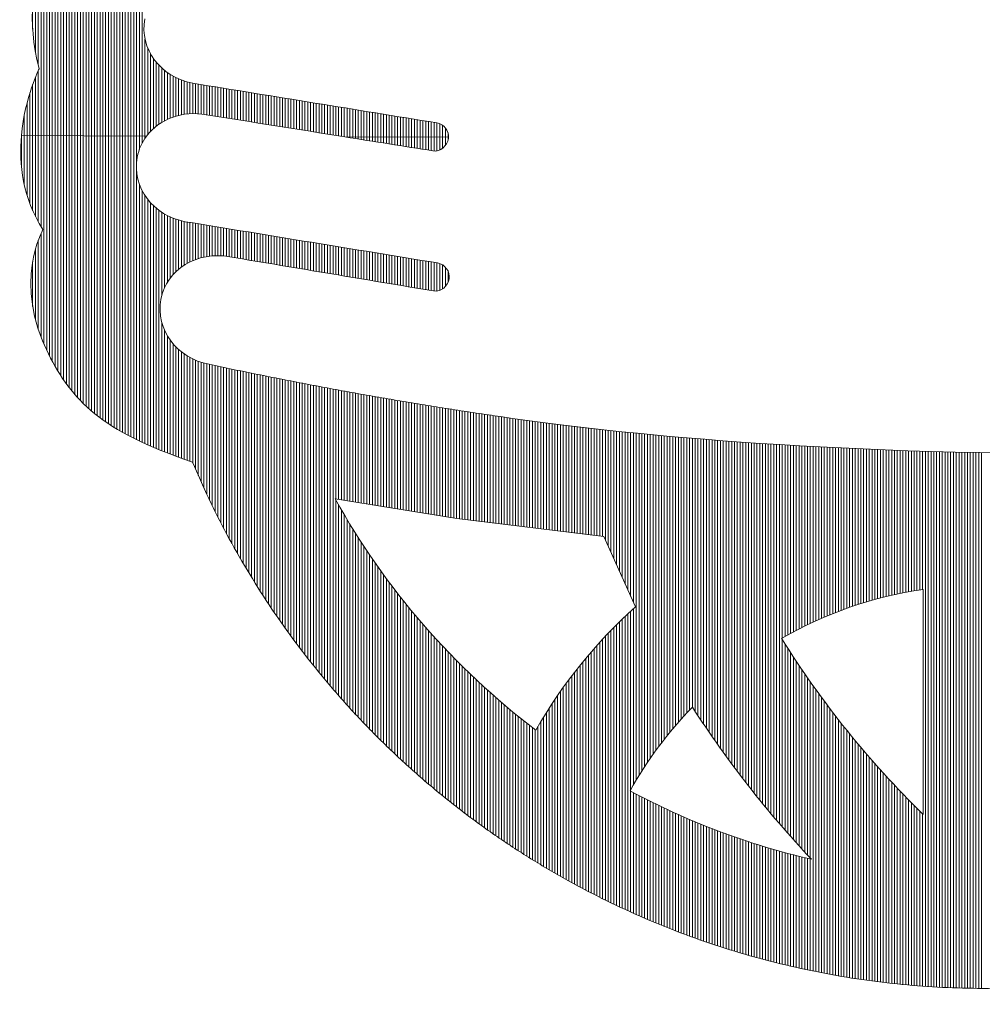
# Model space of a CAD drawing. Extents: x -190 to 8660, y 133 to 6433.
# Drawn here: x 7036 to 7079, y 722 to 766 of the extents above; entities that cross this region are included whole.
import ezdxf

# ---------------------------------------------------------------- set-up
doc = ezdxf.new("R2010")
doc.units = 0
doc.header["$LTSCALE"] = 100
doc.header["$MEASUREMENT"] = 0
doc.layers.get('0').update_dxf_attribs({"linetype": 'CONTINUOUS'})
doc.layers.add('logo', color=7, linetype='CONTINUOUS', lineweight=5)

# ---------------------------------------------------------------- blocks, each defined once
blk = doc.blocks.new('A$C3dc51263')
at = {"linetype": 'Continuous'}
for p, q in [((-37.657, 0.145), (-37.657, 17.159)), ((-37.532, 0.144), (-37.532, 17.251)), ((-37.407, 0.144), (-37.407, 17.34)), ((-38.157, 0.147), (-38.157, 16.742)), ((-38.032, 0.146), (-38.032, 16.854)), ((-37.907, 0.146), (-37.907, 16.96)), ((-37.782, 0.145), (-37.782, 17.062)), ((-38.657, 0.149), (-38.657, 16.231)), ((-38.532, 0.149), (-38.532, 16.369)), ((-38.407, 0.148), (-38.407, 16.5)), ((-38.282, 0.148), (-38.282, 16.624)), ((-38.907, 0.15), (-38.907, 15.929)), ((-38.782, 0.15), (-38.782, 16.084)), ((-39.282, 0.152), (-39.282, 15.399)), ((-39.157, 0.151), (-39.157, 15.588)), ((-39.032, 0.151), (-39.032, 15.764)), ((-39.532, 0.153), (-39.532, 14.977)), ((-39.407, 0.152), (-39.407, 15.196)), ((-39.782, 0.154), (-39.782, 14.476)), ((-39.657, 0.153), (-39.657, 14.738)), ((-39.907, 0.154), (-39.907, 14.186)), ((-40.032, 0.155), (-40.032, 13.86)), ((-40.157, 0.155), (-40.157, 13.487)), ((-40.282, 0.156), (-40.282, 13.047)), ((-40.407, 0.156), (-40.407, 12.501)), ((-40.532, 0.157), (-40.532, 11.749)), ((-40.657, 0.157), (-40.657, 10.203)), ((-41.032, 0.159), (-41.032, 9.699)), ((-40.907, 0.158), (-40.907, 9.881)), ((-40.782, 0.158), (-40.782, 10.05)), ((-41.282, 0.16), (-41.282, 9.291)), ((-41.157, 0.159), (-41.157, 9.503)), ((-41.532, 0.161), (-41.532, 8.811)), ((-41.407, 0.16), (-41.407, 9.061)), ((-41.657, 0.161), (-41.657, 8.534)), ((-41.782, 0.162), (-41.782, 8.225)), ((-41.907, 0.162), (-41.907, 7.871)), ((-42.032, 3.295), (-42.032, 7.448)), ((-42.157, 3.875), (-42.157, 6.899)), ((-42.282, 4.902), (-42.282, 5.901)), ((-37.282, 0.143), (-37.282, 4.475)), ((-37.157, 0.209), (-37.157, 4.061)), ((-37.032, 0.351), (-37.032, 3.801)), ((-36.907, 0.471), (-36.907, 3.599)), ((-36.782, 0.577), (-36.782, 3.434)), ((-36.657, 0.668), (-36.657, 3.293)), ((-36.532, 0.749), (-36.532, 3.17)), ((-42.157, 0.163), (-42.157, 2.769)), ((-42.032, 0.163), (-42.032, 3.061)), ((-36.407, 0.82), (-36.407, 3.063)), ((-36.282, 0.883), (-36.282, 2.968)), ((-36.157, 0.937), (-36.157, 2.884)), ((-36.032, 0.984), (-36.032, 2.81)), ((-35.907, 1.024), (-35.907, 2.744)), ((-35.782, 1.058), (-35.782, 2.686)), ((-35.657, 1.086), (-35.657, 2.635)), ((-42.282, 0.164), (-42.282, 2.438)), ((-35.532, 1.108), (-35.532, 2.591)), ((-35.407, 1.124), (-35.407, 2.553)), ((-35.282, 1.135), (-35.282, 2.521)), ((-35.157, 1.14), (-35.157, 2.495)), ((-35.032, 1.14), (-35.032, 2.475)), ((-34.907, 1.135), (-34.907, 2.454)), ((-34.782, 1.124), (-34.782, 2.434)), ((-34.657, 1.108), (-34.657, 2.414)), ((-34.532, 1.087), (-34.532, 2.393)), ((-34.407, 1.067), (-34.407, 2.373)), ((-34.282, 1.048), (-34.282, 2.353)), ((-34.157, 1.028), (-34.157, 2.332)), ((-34.032, 1.008), (-34.032, 2.312)), ((-33.907, 0.988), (-33.907, 2.292)), ((-33.782, 0.968), (-33.782, 2.271)), ((-33.657, 0.948), (-33.657, 2.251)), ((-33.532, 0.928), (-33.532, 2.231)), ((-33.407, 0.908), (-33.407, 2.211)), ((-42.407, 0.164), (-42.407, 2.061)), ((-33.282, 0.888), (-33.282, 2.19)), ((-33.157, 0.868), (-33.157, 2.17)), ((-33.032, 0.848), (-33.032, 2.15)), ((-32.907, 0.828), (-32.907, 2.129)), ((-32.782, 0.808), (-32.782, 2.109)), ((-32.657, 0.788), (-32.657, 2.089)), ((-32.532, 0.768), (-32.532, 2.068)), ((-32.407, 0.749), (-32.407, 2.048)), ((-32.282, 0.729), (-32.282, 2.028)), ((-32.157, 0.709), (-32.157, 2.007)), ((-32.032, 0.689), (-32.032, 1.987)), ((-31.907, 0.669), (-31.907, 1.967)), ((-31.782, 0.649), (-31.782, 1.947)), ((-31.657, 0.629), (-31.657, 1.926)), ((-31.532, 0.609), (-31.532, 1.906)), ((-31.407, 0.589), (-31.407, 1.886)), ((-31.282, 0.569), (-31.282, 1.865)), ((-31.157, 0.549), (-31.157, 1.845)), ((-31.032, 0.529), (-31.032, 1.825)), ((-30.907, 0.509), (-30.907, 1.804)), ((-30.782, 0.489), (-30.782, 1.784)), ((-30.657, 0.469), (-30.657, 1.764)), ((-42.532, 0.165), (-42.532, 1.617)), ((-30.532, 0.449), (-30.532, 1.743)), ((-30.407, 0.43), (-30.407, 1.723)), ((-30.282, 0.41), (-30.282, 1.703)), ((-30.157, 0.39), (-30.157, 1.683)), ((-30.032, 0.37), (-30.032, 1.662)), ((-29.907, 0.35), (-29.907, 1.642)), ((-29.782, 0.33), (-29.782, 1.622)), ((-29.657, 0.31), (-29.657, 1.601)), ((-29.532, 0.29), (-29.532, 1.581)), ((-29.407, 0.27), (-29.407, 1.561)), ((-29.282, 0.25), (-29.282, 1.54)), ((-29.157, 0.23), (-29.157, 1.52)), ((-29.032, 0.21), (-29.032, 1.5)), ((-28.907, 0.19), (-28.907, 1.479)), ((-28.782, 0.17), (-28.782, 1.459)), ((-28.657, 0.15), (-28.657, 1.439)), ((-28.532, 0.13), (-28.532, 1.419)), ((-28.407, 0.111), (-28.407, 1.398)), ((-28.282, 0.107), (-28.282, 1.378)), ((-28.157, 0.106), (-28.157, 1.358)), ((-28.032, 0.106), (-28.032, 1.337)), ((-27.907, 0.105), (-27.907, 1.317)), ((-42.657, 0.165), (-42.657, 1.06)), ((-27.782, 0.105), (-27.782, 1.297)), ((-27.657, 0.104), (-27.657, 1.276)), ((-27.532, 0.104), (-27.532, 1.256)), ((-27.407, 0.103), (-27.407, 1.236)), ((-27.282, 0.103), (-27.282, 1.215)), ((-27.157, 0.102), (-27.157, 1.195)), ((-27.032, 0.102), (-27.032, 1.175)), ((-26.907, 0.101), (-26.907, 1.155)), ((-26.782, 0.101), (-26.782, 1.134)), ((-26.657, 0.1), (-26.657, 1.114)), ((-26.532, 0.1), (-26.532, 1.094)), ((-26.407, 0.099), (-26.407, 1.073)), ((-26.282, 0.099), (-26.282, 1.053)), ((-26.157, 0.098), (-26.157, 1.033)), ((-26.032, 0.098), (-26.032, 1.012)), ((-25.907, 0.097), (-25.907, 0.992)), ((-25.782, 0.097), (-25.782, 0.972)), ((-25.657, 0.096), (-25.657, 0.951)), ((-25.532, 0.096), (-25.532, 0.931)), ((-25.407, 0.095), (-25.407, 0.911)), ((-25.282, 0.095), (-25.282, 0.891)), ((-25.157, 0.094), (-25.157, 0.87)), ((-25.032, 0.094), (-25.032, 0.85)), ((-24.907, 0.093), (-24.907, 0.83)), ((-24.782, 0.093), (-24.782, 0.809)), ((-24.657, 0.092), (-24.657, 0.789)), ((-24.532, 0.092), (-24.532, 0.769)), ((-24.407, 0.091), (-24.407, 0.748)), ((-24.282, 0.091), (-24.282, 0.728)), ((-24.157, 0.09), (-24.157, 0.691)), ((-24.032, 0.09), (-24.032, 0.623)), ((-23.907, 0.089), (-23.907, 0.509)), ((-42.782, 0.166), (-42.782, 0.171)), ((-42.782, -1.206), (-42.782, 0.166)), ((-42.657, -2.015), (-42.657, 0.165)), ((-42.532, -2.495), (-42.532, 0.165)), ((-42.407, -2.865), (-42.407, 0.164)), ((-42.282, -3.173), (-42.282, 0.164)), ((-42.157, -3.44), (-42.157, 0.163)), ((-42.032, -3.678), (-42.032, 0.163)), ((-41.907, -3.892), (-41.907, 0.162)), ((-41.782, -9.124), (-41.782, 0.162)), ((-41.657, -9.396), (-41.657, 0.161)), ((-41.532, -9.644), (-41.532, 0.161)), ((-41.407, -9.88), (-41.407, 0.16)), ((-41.282, -10.105), (-41.282, 0.16)), ((-41.157, -10.317), (-41.157, 0.159)), ((-41.032, -10.518), (-41.032, 0.159)), ((-40.907, -10.708), (-40.907, 0.158)), ((-40.782, -10.886), (-40.782, 0.158)), ((-40.657, -11.054), (-40.657, 0.157)), ((-40.532, -11.213), (-40.532, 0.157)), ((-40.407, -11.362), (-40.407, 0.156)), ((-40.282, -11.503), (-40.282, 0.156)), ((-40.157, -11.636), (-40.157, 0.155)), ((-40.032, -11.763), (-40.032, 0.155)), ((-39.907, -11.883), (-39.907, 0.154)), ((-39.782, -11.997), (-39.782, 0.154)), ((-39.657, -12.106), (-39.657, 0.153)), ((-39.532, -12.21), (-39.532, 0.153)), ((-39.407, -12.309), (-39.407, 0.152)), ((-39.282, -12.404), (-39.282, 0.152)), ((-39.157, -12.496), (-39.157, 0.151)), ((-39.032, -12.584), (-39.032, 0.151)), ((-38.907, -12.668), (-38.907, 0.15)), ((-38.782, -12.75), (-38.782, 0.15)), ((-38.657, -12.828), (-38.657, 0.149)), ((-38.532, -12.904), (-38.532, 0.149)), ((-38.407, -12.978), (-38.407, 0.148)), ((-38.282, -13.049), (-38.282, 0.148)), ((-38.157, -13.119), (-38.157, 0.147)), ((-38.032, -13.186), (-38.032, 0.146)), ((-37.907, -13.251), (-37.907, 0.146)), ((-37.782, -13.315), (-37.782, 0.145)), ((-37.657, -1.038), (-37.657, 0.145)), ((-37.532, -0.455), (-37.532, 0.144)), ((-37.407, -0.169), (-37.407, 0.144)), ((-37.282, 0.041), (-37.282, 0.143)), ((-28.282, 0.091), (-28.282, 0.107)), ((-28.157, 0.071), (-28.157, 0.106)), ((-28.032, 0.051), (-28.032, 0.106)), ((-27.907, 0.031), (-27.907, 0.105)), ((-27.782, 0.011), (-27.782, 0.105)), ((-27.657, -0.009), (-27.657, 0.104)), ((-27.532, -0.029), (-27.532, 0.104)), ((-27.407, -0.049), (-27.407, 0.103)), ((-27.282, -0.069), (-27.282, 0.103)), ((-27.157, -0.089), (-27.157, 0.102)), ((-27.032, -0.109), (-27.032, 0.102)), ((-26.907, -0.129), (-26.907, 0.101)), ((-26.782, -0.149), (-26.782, 0.101)), ((-26.657, -0.169), (-26.657, 0.1)), ((-26.532, -0.188), (-26.532, 0.1)), ((-26.407, -0.208), (-26.407, 0.099)), ((-26.282, -0.228), (-26.282, 0.099)), ((-26.157, -0.248), (-26.157, 0.098)), ((-26.032, -0.268), (-26.032, 0.098)), ((-25.907, -0.288), (-25.907, 0.097)), ((-25.782, -0.308), (-25.782, 0.097)), ((-25.657, -0.328), (-25.657, 0.096)), ((-25.532, -0.348), (-25.532, 0.096)), ((-25.407, -0.368), (-25.407, 0.095)), ((-25.282, -0.388), (-25.282, 0.095)), ((-25.157, -0.408), (-25.157, 0.094)), ((-25.032, -0.428), (-25.032, 0.094)), ((-24.907, -0.448), (-24.907, 0.093)), ((-24.782, -0.468), (-24.782, 0.093)), ((-24.657, -0.488), (-24.657, 0.092)), ((-24.532, -0.507), (-24.532, 0.092)), ((-24.407, -0.526), (-24.407, 0.091)), ((-24.282, -0.52), (-24.282, 0.091)), ((-24.157, -0.481), (-24.157, 0.09)), ((-24.032, -0.406), (-24.032, 0.09)), ((-23.907, -0.281), (-23.907, 0.089)), ((-23.782, 0.089), (-23.782, 0.28)), ((-23.782, -0.038), (-23.782, 0.089)), ((-37.657, -13.377), (-37.657, -1.426)), ((-37.532, -13.437), (-37.532, -2.004)), ((-37.407, -13.496), (-37.407, -2.294)), ((-37.282, -13.553), (-37.282, -2.509)), ((-37.157, -13.61), (-37.157, -2.684)), ((-37.032, -13.665), (-37.032, -2.832)), ((-36.907, -13.718), (-36.907, -2.959)), ((-36.782, -13.771), (-36.782, -3.071)), ((-36.657, -13.823), (-36.657, -3.169)), ((-36.532, -6.942), (-36.532, -3.256)), ((-36.407, -6.597), (-36.407, -3.333)), ((-36.282, -6.363), (-36.282, -3.402)), ((-36.157, -6.179), (-36.157, -3.462)), ((-36.032, -6.028), (-36.032, -3.515)), ((-35.907, -5.899), (-35.907, -3.561)), ((-35.782, -5.788), (-35.782, -3.601)), ((-35.657, -5.691), (-35.657, -3.634)), ((-35.532, -5.606), (-35.532, -3.662)), ((-35.407, -5.532), (-35.407, -3.684)), ((-35.282, -5.466), (-35.282, -3.704)), ((-35.157, -5.408), (-35.157, -3.725)), ((-35.032, -5.359), (-35.032, -3.745)), ((-34.907, -5.316), (-34.907, -3.766)), ((-34.782, -5.279), (-34.782, -3.786)), ((-34.657, -5.249), (-34.657, -3.806)), ((-34.532, -5.225), (-34.532, -3.827)), ((-34.407, -5.207), (-34.407, -3.847)), ((-34.282, -5.194), (-34.282, -3.868)), ((-34.157, -5.187), (-34.157, -3.888)), ((-34.032, -5.185), (-34.032, -3.909)), ((-33.907, -5.188), (-33.907, -3.929)), ((-41.907, -8.82), (-41.907, -4.189)), ((-33.782, -5.197), (-33.782, -3.949)), ((-33.657, -5.211), (-33.657, -3.97)), ((-33.532, -5.23), (-33.532, -3.99)), ((-33.407, -5.251), (-33.407, -4.011)), ((-33.282, -5.272), (-33.282, -4.031)), ((-33.157, -5.293), (-33.157, -4.052)), ((-33.032, -5.314), (-33.032, -4.072)), ((-32.907, -5.335), (-32.907, -4.093)), ((-32.782, -5.356), (-32.782, -4.113)), ((-32.657, -5.377), (-32.657, -4.133)), ((-32.532, -5.398), (-32.532, -4.154)), ((-32.407, -5.419), (-32.407, -4.174)), ((-32.282, -5.44), (-32.282, -4.195)), ((-32.157, -5.461), (-32.157, -4.215)), ((-32.032, -5.482), (-32.032, -4.236)), ((-31.907, -5.503), (-31.907, -4.256)), ((-31.782, -5.524), (-31.782, -4.276)), ((-31.657, -5.544), (-31.657, -4.297)), ((-31.532, -5.565), (-31.532, -4.317)), ((-31.407, -5.586), (-31.407, -4.338)), ((-31.282, -5.607), (-31.282, -4.358)), ((-31.157, -5.628), (-31.157, -4.379)), ((-42.032, -8.47), (-42.032, -4.497)), ((-31.032, -5.649), (-31.032, -4.399)), ((-30.907, -5.67), (-30.907, -4.42)), ((-30.782, -5.691), (-30.782, -4.44)), ((-30.657, -5.712), (-30.657, -4.46)), ((-30.532, -5.733), (-30.532, -4.481)), ((-30.407, -5.754), (-30.407, -4.501)), ((-30.282, -5.775), (-30.282, -4.522)), ((-30.157, -5.796), (-30.157, -4.542)), ((-30.032, -5.817), (-30.032, -4.563)), ((-29.907, -5.838), (-29.907, -4.583)), ((-29.782, -5.859), (-29.782, -4.603)), ((-29.657, -5.88), (-29.657, -4.624)), ((-29.532, -5.9), (-29.532, -4.644)), ((-29.407, -5.921), (-29.407, -4.665)), ((-29.282, -5.942), (-29.282, -4.685)), ((-29.157, -5.963), (-29.157, -4.706)), ((-29.032, -5.984), (-29.032, -4.726)), ((-28.907, -6.005), (-28.907, -4.746)), ((-28.782, -6.026), (-28.782, -4.767)), ((-28.657, -6.047), (-28.657, -4.787)), ((-28.532, -6.068), (-28.532, -4.808)), ((-42.157, -8.043), (-42.157, -4.891)), ((-28.407, -6.089), (-28.407, -4.828)), ((-28.282, -6.11), (-28.282, -4.849)), ((-28.157, -6.131), (-28.157, -4.869)), ((-28.032, -6.152), (-28.032, -4.89)), ((-27.907, -6.173), (-27.907, -4.91)), ((-27.782, -6.194), (-27.782, -4.93)), ((-27.657, -6.215), (-27.657, -4.951)), ((-27.532, -6.236), (-27.532, -4.971)), ((-27.407, -6.257), (-27.407, -4.992)), ((-27.282, -6.277), (-27.282, -5.012)), ((-27.157, -6.298), (-27.157, -5.033)), ((-27.032, -6.319), (-27.032, -5.053)), ((-26.907, -6.34), (-26.907, -5.073)), ((-26.782, -6.361), (-26.782, -5.094)), ((-26.657, -6.382), (-26.657, -5.114)), ((-26.532, -6.403), (-26.532, -5.135)), ((-26.407, -6.424), (-26.407, -5.155)), ((-26.282, -6.445), (-26.282, -5.176)), ((-26.157, -6.466), (-26.157, -5.196)), ((-26.032, -6.487), (-26.032, -5.217)), ((-25.907, -6.508), (-25.907, -5.237)), ((-25.782, -6.529), (-25.782, -5.257)), ((-42.282, -7.448), (-42.282, -5.459)), ((-25.657, -6.55), (-25.657, -5.278)), ((-25.532, -6.571), (-25.532, -5.298)), ((-25.407, -6.592), (-25.407, -5.319)), ((-25.282, -6.613), (-25.282, -5.339)), ((-25.157, -6.634), (-25.157, -5.36)), ((-25.032, -6.654), (-25.032, -5.38)), ((-24.907, -6.675), (-24.907, -5.4)), ((-24.782, -6.696), (-24.782, -5.421)), ((-24.657, -6.717), (-24.657, -5.441)), ((-24.532, -6.738), (-24.532, -5.462)), ((-24.407, -6.759), (-24.407, -5.482)), ((-24.282, -6.761), (-24.282, -5.503)), ((-24.157, -6.73), (-24.157, -5.534)), ((-24.032, -6.664), (-24.032, -5.594)), ((-23.907, -6.553), (-23.907, -5.695)), ((-23.782, -6.355), (-23.782, -5.878)), ((-36.532, -13.873), (-36.532, -8.164)), ((-36.407, -13.923), (-36.407, -8.512)), ((-36.282, -13.972), (-36.282, -8.753)), ((-36.157, -14.019), (-36.157, -8.945)), ((-36.032, -14.066), (-36.032, -9.104)), ((-35.907, -14.113), (-35.907, -9.241)), ((-35.782, -14.158), (-35.782, -9.36)), ((-35.657, -14.203), (-35.657, -9.465)), ((-35.532, -14.247), (-35.532, -9.558)), ((-35.407, -14.29), (-35.407, -9.641)), ((-35.282, -14.333), (-35.282, -9.714)), ((-35.157, -14.398), (-35.157, -9.779)), ((-35.032, -14.691), (-35.032, -9.836)), ((-34.907, -14.978), (-34.907, -9.886)), ((-34.782, -15.258), (-34.782, -9.929)), ((-34.657, -15.532), (-34.657, -9.966)), ((-34.532, -15.801), (-34.532, -9.996)), ((-34.407, -16.065), (-34.407, -10.022)), ((-34.282, -16.323), (-34.282, -10.049)), ((-34.157, -16.577), (-34.157, -10.076)), ((-34.032, -16.826), (-34.032, -10.102)), ((-33.907, -17.07), (-33.907, -10.129)), ((-33.782, -17.31), (-33.782, -10.155)), ((-33.657, -17.547), (-33.657, -10.182)), ((-33.532, -17.779), (-33.532, -10.208)), ((-33.407, -18.008), (-33.407, -10.234)), ((-33.282, -18.232), (-33.282, -10.26)), ((-33.157, -18.454), (-33.157, -10.286)), ((-33.032, -18.672), (-33.032, -10.312)), ((-32.907, -18.887), (-32.907, -10.338)), ((-32.782, -19.098), (-32.782, -10.364)), ((-32.657, -19.307), (-32.657, -10.39)), ((-32.532, -19.513), (-32.532, -10.415)), ((-32.407, -19.715), (-32.407, -10.441)), ((-32.282, -19.915), (-32.282, -10.466)), ((-32.157, -20.113), (-32.157, -10.492)), ((-32.032, -20.307), (-32.032, -10.517)), ((-31.907, -20.499), (-31.907, -10.542)), ((-31.782, -20.689), (-31.782, -10.567)), ((-31.657, -20.876), (-31.657, -10.592)), ((-31.532, -21.061), (-31.532, -10.617)), ((-31.407, -21.244), (-31.407, -10.642)), ((-31.282, -21.424), (-31.282, -10.667)), ((-31.157, -21.602), (-31.157, -10.691)), ((-31.032, -21.778), (-31.032, -10.716)), ((-30.907, -21.952), (-30.907, -10.741)), ((-30.782, -22.124), (-30.782, -10.765)), ((-30.657, -22.294), (-30.657, -10.789)), ((-30.532, -22.462), (-30.532, -10.814)), ((-30.407, -22.628), (-30.407, -10.838)), ((-30.282, -22.792), (-30.282, -10.862)), ((-30.157, -22.954), (-30.157, -10.886)), ((-30.032, -23.115), (-30.032, -10.91)), ((-29.907, -23.274), (-29.907, -10.934)), ((-29.782, -23.431), (-29.782, -10.957)), ((-29.657, -23.587), (-29.657, -10.981)), ((-29.532, -23.741), (-29.532, -11.005)), ((-29.407, -23.893), (-29.407, -11.028)), ((-29.282, -24.043), (-29.282, -11.052)), ((-29.157, -24.193), (-29.157, -11.075)), ((-29.032, -24.34), (-29.032, -11.098)), ((-28.907, -24.486), (-28.907, -11.121)), ((-28.782, -16.012), (-28.782, -11.144)), ((-28.657, -16.032), (-28.657, -11.167)), ((-28.532, -16.052), (-28.532, -11.19)), ((-28.407, -16.073), (-28.407, -11.213)), ((-28.282, -16.093), (-28.282, -11.236)), ((-28.157, -16.114), (-28.157, -11.258)), ((-28.032, -16.134), (-28.032, -11.281)), ((-27.907, -16.155), (-27.907, -11.304)), ((-27.782, -16.175), (-27.782, -11.326)), ((-27.657, -16.196), (-27.657, -11.348)), ((-27.532, -16.216), (-27.532, -11.37)), ((-27.407, -16.237), (-27.407, -11.393)), ((-27.282, -16.257), (-27.282, -11.415)), ((-27.157, -16.277), (-27.157, -11.437)), ((-27.032, -16.298), (-27.032, -11.459)), ((-26.907, -16.318), (-26.907, -11.48)), ((-26.782, -16.339), (-26.782, -11.502)), ((-26.657, -16.359), (-26.657, -11.524)), ((-26.532, -16.38), (-26.532, -11.545)), ((-26.407, -16.4), (-26.407, -11.567)), ((-26.282, -16.421), (-26.282, -11.588)), ((-26.157, -16.441), (-26.157, -11.61)), ((-26.032, -16.461), (-26.032, -11.631)), ((-25.907, -16.482), (-25.907, -11.652)), ((-25.782, -16.502), (-25.782, -11.673)), ((-25.657, -16.523), (-25.657, -11.694)), ((-25.532, -16.543), (-25.532, -11.715)), ((-25.407, -16.564), (-25.407, -11.736)), ((-25.282, -16.584), (-25.282, -11.756)), ((-25.157, -16.605), (-25.157, -11.777)), ((-25.032, -16.625), (-25.032, -11.798)), ((-24.907, -16.645), (-24.907, -11.818)), ((-24.782, -16.666), (-24.782, -11.839)), ((-24.657, -16.686), (-24.657, -11.859)), ((-24.532, -16.707), (-24.532, -11.879)), ((-24.407, -16.727), (-24.407, -11.899)), ((-24.282, -16.748), (-24.282, -11.919)), ((-24.157, -16.768), (-24.157, -11.939)), ((-24.032, -16.789), (-24.032, -11.959)), ((-23.907, -16.809), (-23.907, -11.979)), ((-23.782, -16.829), (-23.782, -11.999)), ((-23.657, -16.85), (-23.657, -12.018)), ((-23.532, -16.87), (-23.532, -12.038)), ((-23.407, -16.891), (-23.407, -12.058)), ((-23.282, -16.906), (-23.282, -12.077)), ((-23.157, -16.922), (-23.157, -12.096)), ((-23.032, -16.937), (-23.032, -12.115)), ((-22.907, -16.952), (-22.907, -12.135)), ((-22.782, -16.967), (-22.782, -12.154)), ((-22.657, -16.982), (-22.657, -12.173)), ((-22.532, -16.997), (-22.532, -12.192)), ((-22.407, -17.012), (-22.407, -12.21)), ((-22.282, -17.027), (-22.282, -12.229)), ((-22.157, -17.042), (-22.157, -12.248)), ((-22.032, -17.058), (-22.032, -12.266)), ((-21.907, -17.073), (-21.907, -12.285)), ((-21.782, -17.088), (-21.782, -12.303)), ((-21.657, -17.103), (-21.657, -12.322)), ((-21.532, -17.118), (-21.532, -12.34)), ((-21.407, -17.133), (-21.407, -12.358)), ((-21.282, -17.148), (-21.282, -12.376)), ((-21.157, -17.163), (-21.157, -12.394)), ((-21.032, -17.178), (-21.032, -12.411)), ((-20.907, -17.193), (-20.907, -12.429)), ((-20.782, -17.209), (-20.782, -12.446)), ((-20.657, -17.224), (-20.657, -12.463)), ((-20.532, -17.239), (-20.532, -12.481)), ((-20.407, -17.254), (-20.407, -12.498)), ((-20.282, -17.269), (-20.282, -12.515)), ((-20.157, -17.284), (-20.157, -12.531)), ((-20.032, -17.299), (-20.032, -12.548)), ((-19.907, -17.314), (-19.907, -12.565)), ((-19.782, -17.329), (-19.782, -12.581)), ((-19.657, -17.345), (-19.657, -12.598)), ((-19.532, -17.36), (-19.532, -12.614)), ((-19.407, -17.375), (-19.407, -12.63)), ((-19.282, -17.39), (-19.282, -12.646)), ((-19.157, -17.405), (-19.157, -12.662)), ((-19.032, -17.42), (-19.032, -12.678)), ((-18.907, -17.435), (-18.907, -12.693)), ((-18.782, -17.45), (-18.782, -12.709)), ((-18.657, -17.465), (-18.657, -12.724)), ((-18.532, -17.48), (-18.532, -12.739)), ((-18.407, -17.496), (-18.407, -12.755)), ((-18.282, -17.511), (-18.282, -12.77)), ((-18.157, -17.526), (-18.157, -12.785)), ((-18.032, -17.541), (-18.032, -12.799)), ((-17.907, -17.556), (-17.907, -12.814)), ((-17.782, -17.571), (-17.782, -12.829)), ((-17.657, -17.586), (-17.657, -12.843)), ((-17.532, -17.601), (-17.532, -12.858)), ((-17.407, -17.616), (-17.407, -12.872)), ((-17.282, -17.632), (-17.282, -12.886)), ((-17.157, -17.647), (-17.157, -12.9)), ((-17.032, -17.662), (-17.032, -12.914)), ((-16.907, -17.677), (-16.907, -12.928)), ((-16.782, -17.826), (-16.782, -12.942)), ((-16.657, -18.107), (-16.657, -12.955)), ((-16.532, -18.387), (-16.532, -12.969)), ((-16.407, -18.667), (-16.407, -12.982)), ((-16.282, -18.947), (-16.282, -12.995)), ((-16.157, -19.227), (-16.157, -13.009)), ((-16.032, -19.507), (-16.032, -13.022)), ((-15.907, -19.787), (-15.907, -13.035)), ((-15.782, -20.068), (-15.782, -13.047)), ((-15.657, -20.348), (-15.657, -13.06)), ((-15.532, -20.628), (-15.532, -13.073)), ((-15.407, -28.531), (-15.407, -13.085)), ((-15.282, -28.326), (-15.282, -13.098)), ((-15.157, -28.127), (-15.157, -13.11)), ((-15.032, -27.933), (-15.032, -13.122)), ((-14.907, -27.745), (-14.907, -13.134)), ((-14.782, -27.562), (-14.782, -13.146)), ((-14.657, -27.384), (-14.657, -13.158)), ((-14.532, -27.21), (-14.532, -13.17)), ((-14.407, -27.041), (-14.407, -13.182)), ((-14.282, -26.875), (-14.282, -13.193)), ((-14.157, -26.714), (-14.157, -13.205)), ((-14.032, -26.556), (-14.032, -13.216)), ((-13.907, -26.402), (-13.907, -13.228)), ((-13.782, -26.252), (-13.782, -13.239)), ((-13.657, -26.104), (-13.657, -13.25)), ((-13.532, -25.96), (-13.532, -13.261)), ((-13.407, -25.819), (-13.407, -13.272)), ((-13.282, -25.681), (-13.282, -13.283)), ((-13.157, -25.545), (-13.157, -13.293)), ((-13.032, -25.413), (-13.032, -13.304)), ((-12.907, -25.284), (-12.907, -13.315)), ((-12.782, -25.477), (-12.782, -13.325)), ((-12.657, -25.668), (-12.657, -13.335)), ((-12.532, -25.857), (-12.532, -13.346)), ((-12.407, -26.044), (-12.407, -13.356)), ((-12.282, -26.229), (-12.282, -13.366)), ((-12.157, -26.412), (-12.157, -13.376)), ((-12.032, -26.594), (-12.032, -13.385)), ((-11.907, -26.773), (-11.907, -13.395)), ((-11.782, -26.951), (-11.782, -13.405)), ((-11.657, -27.127), (-11.657, -13.415)), ((-11.532, -27.301), (-11.532, -13.424)), ((-11.407, -27.474), (-11.407, -13.433)), ((-11.282, -27.645), (-11.282, -13.443)), ((-11.157, -27.814), (-11.157, -13.452)), ((-11.032, -27.982), (-11.032, -13.461)), ((-10.907, -28.148), (-10.907, -13.47)), ((-10.782, -28.313), (-10.782, -13.479)), ((-10.657, -28.476), (-10.657, -13.488)), ((-10.532, -28.638), (-10.532, -13.497)), ((-10.407, -28.798), (-10.407, -13.505)), ((-10.282, -28.957), (-10.282, -13.514)), ((-10.157, -29.115), (-10.157, -13.522)), ((-10.032, -29.271), (-10.032, -13.531)), ((-9.907, -29.426), (-9.907, -13.539)), ((-9.782, -29.579), (-9.782, -13.547)), ((-9.657, -29.731), (-9.657, -13.556)), ((-9.532, -29.882), (-9.532, -13.564)), ((-9.407, -30.031), (-9.407, -13.572)), ((-9.282, -30.18), (-9.282, -13.58)), ((-9.157, -30.327), (-9.157, -13.587)), ((-9.032, -30.473), (-9.032, -13.595)), ((-8.907, -22.202), (-8.907, -13.603)), ((-8.782, -22.131), (-8.782, -13.61)), ((-8.657, -22.062), (-8.657, -13.618)), ((-8.532, -21.994), (-8.532, -13.625)), ((-8.407, -21.927), (-8.407, -13.633)), ((-8.282, -21.862), (-8.282, -13.64)), ((-8.157, -21.797), (-8.157, -13.647)), ((-8.032, -21.734), (-8.032, -13.654)), ((-7.907, -21.672), (-7.907, -13.661)), ((-7.782, -21.612), (-7.782, -13.668)), ((-7.657, -21.553), (-7.657, -13.675)), ((-7.532, -21.494), (-7.532, -13.682)), ((-7.407, -21.437), (-7.407, -13.688)), ((-7.282, -21.382), (-7.282, -13.695)), ((-7.157, -21.327), (-7.157, -13.702)), ((-7.032, -21.273), (-7.032, -13.708)), ((-6.907, -21.221), (-6.907, -13.714)), ((-6.782, -21.17), (-6.782, -13.721)), ((-6.657, -21.119), (-6.657, -13.727)), ((-6.532, -21.07), (-6.532, -13.733)), ((-6.407, -21.022), (-6.407, -13.739)), ((-6.282, -20.975), (-6.282, -13.745)), ((-6.157, -20.93), (-6.157, -13.751)), ((-6.032, -20.885), (-6.032, -13.757)), ((-5.907, -20.841), (-5.907, -13.763)), ((-5.782, -20.798), (-5.782, -13.768)), ((-5.657, -20.757), (-5.657, -13.774)), ((-5.532, -20.716), (-5.532, -13.78)), ((-5.407, -20.676), (-5.407, -13.785)), ((-5.282, -20.638), (-5.282, -13.791)), ((-5.157, -20.6), (-5.157, -13.796)), ((-5.032, -20.564), (-5.032, -13.801)), ((-4.907, -20.528), (-4.907, -13.806)), ((-4.782, -20.493), (-4.782, -13.812)), ((-4.657, -20.46), (-4.657, -13.817)), ((-4.532, -20.427), (-4.532, -13.822)), ((-4.407, -20.395), (-4.407, -13.826)), ((-4.282, -20.365), (-4.282, -13.831)), ((-4.157, -20.335), (-4.157, -13.836)), ((-4.032, -20.306), (-4.032, -13.841)), ((-3.907, -20.278), (-3.907, -13.845)), ((-3.782, -20.251), (-3.782, -13.85)), ((-3.657, -20.225), (-3.657, -13.854)), ((-3.532, -20.2), (-3.532, -13.859)), ((-3.407, -20.176), (-3.407, -13.863)), ((-3.282, -20.153), (-3.282, -13.868)), ((-3.157, -20.131), (-3.157, -13.872)), ((-3.032, -20.11), (-3.032, -13.876)), ((-2.907, -20.089), (-2.907, -13.88)), ((-2.782, -20.07), (-2.782, -13.884)), ((-2.657, -20.051), (-2.657, -13.888)), ((-2.532, -37.715), (-2.532, -13.892)), ((-2.407, -37.724), (-2.407, -13.896)), ((-2.282, -37.732), (-2.282, -13.899)), ((-2.157, -37.739), (-2.157, -13.903)), ((-2.032, -37.747), (-2.032, -13.907)), ((-1.907, -37.753), (-1.907, -13.91)), ((-1.782, -37.76), (-1.782, -13.914)), ((-1.657, -37.766), (-1.657, -13.917)), ((-1.532, -37.771), (-1.532, -13.921)), ((-1.407, -37.777), (-1.407, -13.924)), ((-1.282, -37.781), (-1.282, -13.927)), ((-1.157, -37.786), (-1.157, -13.93)), ((-1.032, -37.79), (-1.032, -13.933)), ((-0.907, -37.793), (-0.907, -13.936)), ((-0.782, -37.796), (-0.782, -13.939)), ((-0.657, -37.799), (-0.657, -13.942)), ((-0.532, -37.802), (-0.532, -13.945)), ((-0.407, -37.803), (-0.407, -13.948)), ((-0.282, -37.805), (-0.282, -13.951)), ((-0.157, -37.806), (-0.157, -13.953)), ((-0.032, -37.807), (-0.032, -13.956)), ((-28.782, -24.631), (-28.782, -16.071)), ((-28.657, -24.774), (-28.657, -16.292)), ((-28.532, -24.916), (-28.532, -16.51)), ((-28.407, -25.056), (-28.407, -16.724)), ((-28.282, -25.195), (-28.282, -16.934)), ((-28.157, -25.333), (-28.157, -17.141)), ((-28.032, -25.469), (-28.032, -17.344)), ((-27.907, -25.604), (-27.907, -17.544)), ((-27.782, -25.738), (-27.782, -17.741)), ((-27.657, -25.87), (-27.657, -17.935)), ((-27.532, -26.001), (-27.532, -18.126)), ((-27.407, -26.131), (-27.407, -18.315)), ((-27.282, -26.26), (-27.282, -18.5)), ((-27.157, -26.387), (-27.157, -18.683)), ((-27.032, -26.514), (-27.032, -18.863)), ((-26.907, -26.639), (-26.907, -19.041)), ((-26.782, -26.763), (-26.782, -19.217)), ((-26.657, -26.886), (-26.657, -19.39)), ((-26.532, -27.007), (-26.532, -19.56)), ((-26.407, -27.128), (-26.407, -19.729)), ((-26.282, -27.248), (-26.282, -19.895)), ((-26.157, -27.366), (-26.157, -20.059)), ((-26.032, -27.484), (-26.032, -20.221)), ((-25.907, -27.6), (-25.907, -20.381)), ((-25.782, -27.715), (-25.782, -20.539)), ((-25.657, -27.83), (-25.657, -20.695)), ((-25.532, -27.943), (-25.532, -20.849)), ((-25.407, -28.055), (-25.407, -21.002)), ((-15.657, -28.961), (-15.657, -21.009)), ((-15.532, -28.743), (-15.532, -20.894)), ((-25.282, -28.167), (-25.282, -21.152)), ((-25.157, -28.277), (-25.157, -21.301)), ((-25.032, -28.386), (-25.032, -21.448)), ((-16.032, -34.233), (-16.032, -21.365)), ((-15.907, -34.291), (-15.907, -21.244)), ((-15.782, -34.349), (-15.782, -21.126)), ((-24.907, -28.495), (-24.907, -21.593)), ((-24.782, -28.602), (-24.782, -21.736)), ((-24.657, -28.709), (-24.657, -21.878)), ((-16.532, -33.996), (-16.532, -21.865)), ((-16.407, -34.056), (-16.407, -21.737)), ((-16.282, -34.116), (-16.282, -21.611)), ((-16.157, -34.175), (-16.157, -21.487)), ((-24.532, -28.815), (-24.532, -22.019)), ((-24.407, -28.919), (-24.407, -22.157)), ((-24.282, -29.023), (-24.282, -22.294)), ((-16.907, -33.813), (-16.907, -22.262)), ((-16.782, -33.874), (-16.782, -22.127)), ((-16.657, -33.936), (-16.657, -21.995)), ((-8.907, -30.617), (-8.907, -22.273)), ((-24.157, -29.126), (-24.157, -22.43)), ((-24.032, -29.228), (-24.032, -22.564)), ((-23.907, -29.329), (-23.907, -22.697)), ((-17.282, -33.624), (-17.282, -22.678)), ((-17.157, -33.687), (-17.157, -22.537)), ((-17.032, -33.75), (-17.032, -22.398)), ((-8.782, -30.761), (-8.782, -22.472)), ((-8.657, -30.903), (-8.657, -22.668)), ((-23.782, -29.43), (-23.782, -22.828)), ((-23.657, -29.529), (-23.657, -22.958)), ((-23.532, -29.628), (-23.532, -23.086)), ((-23.407, -29.726), (-23.407, -23.213)), ((-17.657, -33.43), (-17.657, -23.116)), ((-17.532, -33.495), (-17.532, -22.968)), ((-17.407, -33.56), (-17.407, -22.822)), ((-8.532, -31.044), (-8.532, -22.861)), ((-8.407, -31.184), (-8.407, -23.053)), ((-23.282, -29.823), (-23.282, -23.339)), ((-23.157, -29.919), (-23.157, -23.463)), ((-23.032, -30.014), (-23.032, -23.586)), ((-18.032, -33.231), (-18.032, -23.578)), ((-17.907, -33.298), (-17.907, -23.422)), ((-17.782, -33.364), (-17.782, -23.268)), ((-8.282, -31.323), (-8.282, -23.242)), ((-8.157, -31.46), (-8.157, -23.429)), ((-8.032, -31.597), (-8.032, -23.614)), ((-22.907, -30.108), (-22.907, -23.708)), ((-22.782, -30.202), (-22.782, -23.829)), ((-22.657, -30.295), (-22.657, -23.948)), ((-22.532, -30.387), (-22.532, -24.066)), ((-18.407, -33.026), (-18.407, -24.066)), ((-18.282, -33.095), (-18.282, -23.901)), ((-18.157, -33.163), (-18.157, -23.738)), ((-7.907, -31.733), (-7.907, -23.797)), ((-7.782, -31.867), (-7.782, -23.977)), ((-22.407, -30.479), (-22.407, -24.183)), ((-22.282, -30.569), (-22.282, -24.298)), ((-22.157, -30.659), (-22.157, -24.413)), ((-22.032, -30.748), (-22.032, -24.526)), ((-18.657, -32.887), (-18.657, -24.407)), ((-18.532, -32.957), (-18.532, -24.235)), ((-7.657, -32.001), (-7.657, -24.156)), ((-7.532, -37.035), (-7.532, -24.333)), ((-7.407, -37.06), (-7.407, -24.508)), ((-21.907, -30.836), (-21.907, -24.638)), ((-21.782, -30.924), (-21.782, -24.749)), ((-21.657, -31.011), (-21.657, -24.859)), ((-21.532, -31.097), (-21.532, -24.967)), ((-19.032, -32.673), (-19.032, -24.946)), ((-18.907, -32.745), (-18.907, -24.762)), ((-18.782, -32.816), (-18.782, -24.583)), ((-7.282, -37.085), (-7.282, -24.681)), ((-7.157, -37.109), (-7.157, -24.852)), ((-21.407, -31.182), (-21.407, -25.075)), ((-21.282, -31.267), (-21.282, -25.182)), ((-21.157, -31.351), (-21.157, -25.287)), ((-21.032, -31.434), (-21.032, -25.392)), ((-19.282, -32.527), (-19.282, -25.324)), ((-19.157, -32.6), (-19.157, -25.133)), ((-7.032, -37.133), (-7.032, -25.021)), ((-6.907, -37.157), (-6.907, -25.189)), ((-6.782, -37.18), (-6.782, -25.355)), ((-20.907, -31.516), (-20.907, -25.495)), ((-20.782, -31.598), (-20.782, -25.598)), ((-20.657, -31.679), (-20.657, -25.699)), ((-20.532, -31.76), (-20.532, -25.799)), ((-19.532, -32.379), (-19.532, -25.719)), ((-19.407, -32.453), (-19.407, -25.519)), ((-6.657, -37.203), (-6.657, -25.519)), ((-6.532, -37.225), (-6.532, -25.681)), ((-6.407, -37.247), (-6.407, -25.842)), ((-20.407, -31.839), (-20.407, -25.899)), ((-20.282, -31.918), (-20.282, -25.997)), ((-20.157, -31.997), (-20.157, -26.095)), ((-20.032, -32.075), (-20.032, -26.191)), ((-19.907, -32.152), (-19.907, -26.287)), ((-19.782, -32.228), (-19.782, -26.133)), ((-19.657, -32.304), (-19.657, -25.924)), ((-6.282, -37.268), (-6.282, -26.002)), ((-6.157, -37.289), (-6.157, -26.159)), ((-6.032, -37.31), (-6.032, -26.315)), ((-5.907, -37.33), (-5.907, -26.47)), ((-5.782, -37.35), (-5.782, -26.623)), ((-5.657, -37.369), (-5.657, -26.775)), ((-5.532, -37.388), (-5.532, -26.925)), ((-5.407, -37.406), (-5.407, -27.074)), ((-5.282, -37.424), (-5.282, -27.222)), ((-5.157, -37.442), (-5.157, -27.368)), ((-5.032, -37.459), (-5.032, -27.513)), ((-4.907, -37.476), (-4.907, -27.656)), ((-4.782, -37.492), (-4.782, -27.799)), ((-4.657, -37.508), (-4.657, -27.939)), ((-4.532, -37.523), (-4.532, -28.079)), ((-4.407, -37.539), (-4.407, -28.218)), ((-4.282, -37.553), (-4.282, -28.355)), ((-4.157, -37.567), (-4.157, -28.491)), ((-4.032, -37.581), (-4.032, -28.625)), ((-3.907, -37.595), (-3.907, -28.759)), ((-3.782, -37.608), (-3.782, -28.892)), ((-15.657, -34.405), (-15.657, -29.024)), ((-15.532, -34.462), (-15.532, -29.09)), ((-15.407, -34.517), (-15.407, -29.156)), ((-15.282, -34.573), (-15.282, -29.222)), ((-15.157, -34.627), (-15.157, -29.287)), ((-15.032, -34.681), (-15.032, -29.351)), ((-3.657, -37.62), (-3.657, -29.023)), ((-3.532, -37.633), (-3.532, -29.153)), ((-3.407, -37.644), (-3.407, -29.282)), ((-14.907, -34.735), (-14.907, -29.414)), ((-14.782, -34.788), (-14.782, -29.477)), ((-14.657, -34.841), (-14.657, -29.539)), ((-14.532, -34.893), (-14.532, -29.6)), ((-14.407, -34.944), (-14.407, -29.66)), ((-14.282, -34.995), (-14.282, -29.72)), ((-14.157, -35.046), (-14.157, -29.78)), ((-3.282, -37.656), (-3.282, -29.41)), ((-3.157, -37.667), (-3.157, -29.537)), ((-3.032, -37.677), (-3.032, -29.663)), ((-2.907, -37.687), (-2.907, -29.788)), ((-14.032, -35.096), (-14.032, -29.839)), ((-13.907, -35.145), (-13.907, -29.897)), ((-13.782, -35.194), (-13.782, -29.954)), ((-13.657, -35.243), (-13.657, -30.011)), ((-13.532, -35.291), (-13.532, -30.067)), ((-13.407, -35.338), (-13.407, -30.122)), ((-13.282, -35.385), (-13.282, -30.177)), ((-13.157, -35.431), (-13.157, -30.231)), ((-2.782, -37.697), (-2.782, -29.911)), ((-2.657, -37.706), (-2.657, -30.034)), ((-13.032, -35.477), (-13.032, -30.285)), ((-12.907, -35.523), (-12.907, -30.338)), ((-12.782, -35.568), (-12.782, -30.391)), ((-12.657, -35.612), (-12.657, -30.442)), ((-12.532, -35.656), (-12.532, -30.494)), ((-12.407, -35.7), (-12.407, -30.544)), ((-12.282, -35.743), (-12.282, -30.594)), ((-12.157, -35.785), (-12.157, -30.643)), ((-12.032, -35.828), (-12.032, -30.692)), ((-11.907, -35.869), (-11.907, -30.74)), ((-11.782, -35.91), (-11.782, -30.788)), ((-11.657, -35.951), (-11.657, -30.835)), ((-11.532, -35.991), (-11.532, -30.881)), ((-11.407, -36.031), (-11.407, -30.927)), ((-11.282, -36.07), (-11.282, -30.973)), ((-11.157, -36.109), (-11.157, -31.017)), ((-11.032, -36.147), (-11.032, -31.061)), ((-10.907, -36.185), (-10.907, -31.105)), ((-10.782, -36.222), (-10.782, -31.148)), ((-10.657, -36.259), (-10.657, -31.19)), ((-10.532, -36.296), (-10.532, -31.232)), ((-10.407, -36.332), (-10.407, -31.273)), ((-10.282, -36.367), (-10.282, -31.314)), ((-10.157, -36.402), (-10.157, -31.354)), ((-10.032, -36.437), (-10.032, -31.394)), ((-9.907, -36.471), (-9.907, -31.433)), ((-9.782, -36.505), (-9.782, -31.471)), ((-9.657, -36.538), (-9.657, -31.509)), ((-9.532, -36.571), (-9.532, -31.547)), ((-9.407, -36.603), (-9.407, -31.584)), ((-9.282, -36.635), (-9.282, -31.62)), ((-9.157, -36.666), (-9.157, -31.656)), ((-9.032, -36.697), (-9.032, -31.691)), ((-8.907, -36.728), (-8.907, -31.726)), ((-8.782, -36.758), (-8.782, -31.76)), ((-8.657, -36.788), (-8.657, -31.793)), ((-8.532, -36.817), (-8.532, -31.826)), ((-8.407, -36.846), (-8.407, -31.859)), ((-8.282, -36.874), (-8.282, -31.891)), ((-8.157, -36.902), (-8.157, -31.923)), ((-8.032, -36.929), (-8.032, -31.954)), ((-7.907, -36.956), (-7.907, -31.984)), ((-7.782, -36.983), (-7.782, -32.014)), ((-7.657, -37.009), (-7.657, -32.043))]:
    blk.add_line(p, q, dxfattribs=at)
for p, q in [((-37.208, 0.143), (-42.782, 0.166)), ((-42.782, 0.166), (-37.208, 0.143)), ((-28.386, 0.107), (-23.759, 0.088)), ((-23.759, 0.088), (-28.386, 0.107)), ((-28.818, -16.006), (-23.393, -16.893)), ((-23.393, -16.893), (-16.845, -17.684)), ((-16.845, -17.684), (-15.447, -20.817)), ((-2.636, -20.048), (-2.633, -30.057)), ((-2.636, -20.048), (-2.636, -20.048)), ((-15.447, -20.817), (-15.447, -20.817)), ((-7.605, -32.055), (-7.605, -32.055))]:
    blk.add_line(p, q)
for centre, radius, start, end in [((-0.262, 0.258), 65.175, 89.76739, 180.22533), ((-0.262, 0.258), 65.175, 89.76739, 180), ((0.554, 0.553), 65.993, 180.47884, 269.52116), ((0.554, 0.553), 65.993, 180.47884, 269.52116), ((0.003, -0.008), 65.429, 269.9996, 0.00848), ((0.003, -0.008), 65.429, 269.9996, 359.7671), ((0.217, 0.158), 33.231, 209.1051, 232.7843), ((-0.111, -37.604), 17.736, 98.183, 119.8511), ((-0.244, -37.638), 22.673, 132.1081, 150.0126), ((26.726, 0.025), 42.034, 211.9537, 225.6978), ((-0.155, -37.684), 17.788, 135.8005, 150.8104), ((26.419, 0.045), 46.777, 212.7837, 223.3331), ((-0.271, -0.371), 32.522, 241.7122, 256.9677)]:
    blk.add_arc(centre, radius, start, end)
for points, weights in [([(-60.572, 0.238), (-60.353, 16.27), (-54.095, 31.023), (-42.739, 42.321)], [0.997317573532, 0.948936231985, 0.949830374141, 1]), ([(-21.449, -12.352), (-25.799, -11.72), (-30.125, -10.942), (-34.423, -10.019)], [1, 0.999620663762, 0.999620663762, 1]), ([(-35.168, -14.371), (-29.023, -28.974), (-15.84, -37.758), (0.003, -37.807)], [1, 0.889244543396, 0.889244543396, 1]), ([(0.003, -37.807), (5.995, -37.78), (11.817, -36.359), (17.149, -33.623)], [1, 0.981703946014, 0.981703946014, 1])]:
    blk.add_rational_spline(points, weights, degree=3)
for points in [[(-40.646, 10.215), (-40.646, 10.215), (-43.147, 7.47), (-41.992, 3.144)], [(-35.149, 2.494), (-36.586, 2.759), (-37.536, 4.014), (-37.288, 5.361)], [(-41.992, 3.144), (-41.992, 3.144), (-42.633, 1.871), (-42.782, 0.166)], [(-24.283, 0.728), (-27.905, 1.317), (-31.527, 1.905), (-35.149, 2.494)], [(-37.208, 0.143), (-36.639, 0.896), (-35.611, 1.285), (-34.555, 1.091)], [(-34.555, 1.091), (-32.499, 0.763), (-30.442, 0.435), (-28.386, 0.107)], [(-23.759, 0.088), (-23.741, 0.382), (-23.97, 0.671), (-24.283, 0.728)], [(-42.782, 0.166), (-42.893, -1.106), (-42.731, -2.619), (-41.824, -4.023)], [(-37.625, -0.804), (-37.559, -0.447), (-37.414, -0.128), (-37.208, 0.143)], [(-28.386, 0.107), (-27.077, -0.102), (-25.767, -0.31), (-24.458, -0.519)], [(-24.458, -0.519), (-24.123, -0.58), (-23.825, -0.288), (-23.766, 0.026)], [(-23.766, 0.026), (-23.763, 0.047), (-23.76, 0.068), (-23.759, 0.088)], [(0.264, -61.12), (-32.917, -61.12), (-60.578, -33.39), (-60.578, -0.591)], [(-35.487, -3.671), (-36.923, -3.406), (-37.874, -2.15), (-37.625, -0.804)], [(-24.254, -5.507), (-27.998, -4.895), (-31.743, -4.283), (-35.487, -3.671)], [(-41.824, -4.023), (-41.824, -4.023), (-43.185, -6.402), (-41.58, -9.55)], [(-36.574, -7.129), (-36.328, -5.784), (-34.942, -4.969), (-33.505, -5.235)], [(-33.505, -5.235), (-30.479, -5.742), (-27.454, -6.249), (-24.428, -6.756)], [(-23.738, -6.211), (-23.68, -5.897), (-23.918, -5.57), (-24.254, -5.507)], [(-24.428, -6.756), (-24.093, -6.817), (-23.795, -6.525), (-23.738, -6.211)], [(-34.423, -10.019), (-35.86, -9.754), (-36.823, -8.475), (-36.574, -7.129)], [(-41.58, -9.55), (-40.525, -11.62), (-39.272, -12.996), (-35.168, -14.371)], [(5.742, -14.014), (-7.492, -14.014), (-15.894, -13.151), (-21.449, -12.352)]]:
    blk.add_open_spline(points, degree=3)

msp = doc.modelspace()

# ---------------------------------------------------------------- block references
at = {"layer": 'logo', "color": 1}
msp.add_blockref('A$C3dc51263', (7078.54263, 760.24259), dxfattribs=at)

doc.saveas('drawing.dxf')
